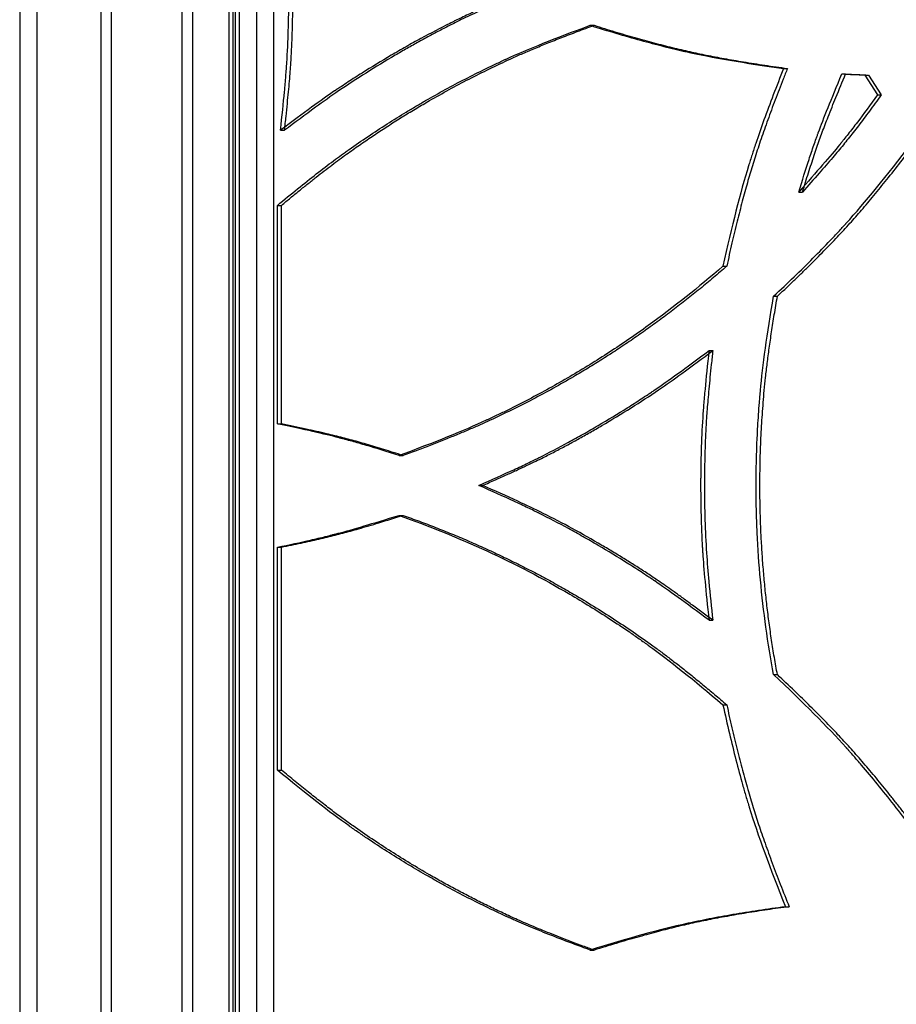
# Model space of a CAD drawing. Units: millimetres. Extents: x 42 to 176, y -64 to 201.
# Drawn here: x 44 to 50, y 116 to 123 of the extents above; entities that cross this region are included whole.
import ezdxf

# ---------------------------------------------------------------- set-up
doc = ezdxf.new("R2010")
doc.units = ezdxf.units.MM

msp = doc.modelspace()

# ---------------------------------------------------------------- linework, layer by layer
at = {"color": 7, "linetype": 'Continuous', "lineweight": 25}
for p, q in [((43.9333, 144.1208), (43.9333, 101.6208)), ((44.0535, 144.1208), (44.0535, 101.6208)), ((44.5042, 144.1208), (44.5042, 101.6208)), ((44.5787, 144.1208), (44.5787, 101.6208)), ((45.0757, 144.1208), (45.0757, 101.6208)), ((45.1503, 144.1208), (45.1503, 101.6208)), ((45.4072, 144.1208), (45.4072, 101.6208)), ((45.4357, 144.1208), (45.4357, 101.6208)), ((45.4508, 144.1208), (45.4508, 101.6208)), ((45.4794, 144.1208), (45.4794, 101.6208)), ((45.601, 144.1208), (45.601, 101.6208)), ((45.7211, 144.1208), (45.7211, 101.6208)), ((47.9515, 122.6602), (47.9788, 122.6602)), ((49.3141, 122.3564), (49.3407, 122.3564)), ((49.7243, 122.3182), (49.7507, 122.3182)), ((49.8858, 122.3096), (49.9121, 122.3096)), ((49.8858, 122.3096), (49.9751, 122.1704)), ((49.9121, 122.3096), (50.0014, 122.1704)), ((49.9751, 122.1704), (50.0014, 122.1704)), ((45.7704, 121.9211), (45.7987, 121.9211)), ((49.4203, 121.4864), (49.4469, 121.4864)), ((45.748, 119.8551), (45.748, 121.3923)), ((45.748, 121.3923), (45.7764, 121.3923)), ((45.7764, 119.8551), (45.7764, 121.3923)), ((48.8862, 120.9645), (48.913, 120.9645)), ((49.2433, 120.7527), (49.27, 120.7527)), ((48.7883, 120.3703), (48.8152, 120.3703)), ((45.748, 119.8551), (45.7764, 119.8551)), ((46.6054, 119.6312), (46.6334, 119.6312)), ((47.1669, 119.4206), (47.1946, 119.4206)), ((46.6054, 119.21), (46.6334, 119.21)), ((45.748, 117.4169), (45.748, 118.9861)), ((45.748, 118.9861), (45.7764, 118.9861)), ((45.7764, 117.4169), (45.7764, 118.9861)), ((48.7883, 118.4709), (48.8152, 118.4709)), ((49.2433, 118.0884), (49.27, 118.0884)), ((48.8862, 117.8766), (48.913, 117.8766)), ((45.748, 117.4169), (45.7764, 117.4169)), ((49.3268, 116.4543), (49.3534, 116.4543)), ((47.9515, 116.1489), (47.9788, 116.1489))]:
    msp.add_line(p, q, dxfattribs=at)
for points, knots in [([(45.7704, 121.9211), (45.7816, 122.0229), (45.791, 122.1133), (45.802, 122.2318), (45.8052, 122.2684), (45.8093, 122.3191), (45.8106, 122.3353), (45.8123, 122.3585), (45.8128, 122.366), (45.8135, 122.3771), (45.8138, 122.3807), (45.8141, 122.3861), (45.8142, 122.3879), (45.8144, 122.3906), (45.8145, 122.3915), (45.8146, 122.3928), (45.8146, 122.3932), (45.8146, 122.3939), (45.8146, 122.3941), (45.8147, 122.3945), (45.8147, 122.3947), (45.8195, 122.4714), (45.8231, 122.5492), (45.8266, 122.6682), (45.8275, 122.7082), (45.8284, 122.7688), (45.8287, 122.7891), (45.8289, 122.8196), (45.8289, 122.8298), (45.829, 122.8503), (45.829, 122.8605), (45.829, 122.9537), (45.8279, 123.0347), (45.8243, 123.1537), (45.8228, 123.1929), (45.8201, 123.2511), (45.8191, 123.2703), (45.8175, 123.2991), (45.817, 123.3086), (45.8161, 123.3229), (45.8158, 123.3277), (45.8154, 123.3348), (45.8153, 123.3372), (45.815, 123.3408), (45.815, 123.3419), (45.8149, 123.3437), (45.8148, 123.3443), (45.8148, 123.3452), (45.8147, 123.3455), (45.8147, 123.3461), (45.8147, 123.3465), (45.8077, 123.4562), (45.793, 123.6142), (45.7704, 123.8206)], [0, 0, 0, 0, 0.125, 0.125, 0.1875, 0.1875, 0.21875, 0.21875, 0.234375, 0.234375, 0.242188, 0.242188, 0.246094, 0.246094, 0.248047, 0.248047, 0.249023, 0.249023, 0.249512, 0.249512, 0.25, 0.25, 0.375, 0.375, 0.4375, 0.4375, 0.46875, 0.46875, 0.484375, 0.484375, 0.5, 0.5, 0.625, 0.625, 0.6875, 0.6875, 0.71875, 0.71875, 0.734375, 0.734375, 0.742188, 0.742188, 0.746094, 0.746094, 0.748047, 0.748047, 0.749023, 0.749023, 0.749512, 0.749512, 0.75, 0.75, 1, 1, 1, 1]), ([(45.7987, 121.9211), (45.8023, 121.9538), (45.8092, 122.0165), (45.8185, 122.1069), (45.8266, 122.1897), (45.8333, 122.2649), (45.8388, 122.3325), (45.8439, 122.4057), (45.8484, 122.4878), (45.8524, 122.5816), (45.8553, 122.6767), (45.857, 122.7733), (45.8579, 122.9192), (45.8551, 123.1106), (45.8452, 123.3363), (45.8254, 123.5718), (45.8085, 123.7295), (45.7987, 123.8206)], [0, 0, 0, 0, 0.051777, 0.099506, 0.143189, 0.182828, 0.218426, 0.249986, 0.298564, 0.347847, 0.397843, 0.44856, 0.500006, 0.627732, 0.750018, 0.855724, 1, 1, 1, 1]), ([(47.3896, 122.8708), (47.2966, 122.8299), (47.2146, 122.793), (47.1079, 122.7438), (47.0751, 122.7284), (47.03, 122.7068), (47.0157, 122.6999), (46.9952, 122.6899), (46.9885, 122.6866), (46.9788, 122.6818), (46.9756, 122.6802), (46.9708, 122.6779), (46.9692, 122.6771), (46.9669, 122.6759), (46.9661, 122.6755), (46.965, 122.675), (46.9646, 122.6748), (46.964, 122.6745), (46.9638, 122.6744), (46.9634, 122.6742), (46.9633, 122.6741), (46.8956, 122.6402), (46.8275, 122.6046), (46.7243, 122.5483), (46.6897, 122.5291), (46.6375, 122.4996), (46.6201, 122.4897), (46.5852, 122.4695), (46.5677, 122.4594), (46.4795, 122.4076), (46.411, 122.366), (46.3114, 122.3033), (46.2788, 122.2823), (46.2305, 122.2508), (46.2146, 122.2403), (46.1909, 122.2245), (46.183, 122.2192), (46.1712, 122.2113), (46.1673, 122.2087), (46.1615, 122.2047), (46.1595, 122.2034), (46.1566, 122.2014), (46.1556, 122.2008), (46.1542, 122.1998), (46.1537, 122.1994), (46.1529, 122.1989), (46.1527, 122.1988), (46.1522, 122.1984), (46.1519, 122.1982), (46.0617, 122.137), (45.9346, 122.0446), (45.7704, 121.9211)], [0, 0, 0, 0, 0.125, 0.125, 0.1875, 0.1875, 0.21875, 0.21875, 0.234375, 0.234375, 0.242188, 0.242188, 0.246094, 0.246094, 0.248047, 0.248047, 0.249023, 0.249023, 0.249512, 0.249512, 0.25, 0.25, 0.375, 0.375, 0.4375, 0.4375, 0.46875, 0.46875, 0.5, 0.5, 0.625, 0.625, 0.6875, 0.6875, 0.71875, 0.71875, 0.734375, 0.734375, 0.742188, 0.742188, 0.746094, 0.746094, 0.748047, 0.748047, 0.749023, 0.749023, 0.749512, 0.749512, 0.75, 0.75, 1, 1, 1, 1]), ([(47.4172, 122.8708), (47.3874, 122.8577), (47.3302, 122.8324), (47.2482, 122.7955), (47.1735, 122.7614), (47.1061, 122.7299), (47.0459, 122.7013), (46.9811, 122.6693), (46.9091, 122.6325), (46.8273, 122.5893), (46.7447, 122.5443), (46.6615, 122.4975), (46.5366, 122.4253), (46.3749, 122.327), (46.1877, 122.2052), (45.9971, 122.0696), (45.8713, 121.9754), (45.7987, 121.9211)], [0, 0, 0, 0, 0.052007, 0.099874, 0.143604, 0.183197, 0.218656, 0.249986, 0.29847, 0.347706, 0.397702, 0.448466, 0.500006, 0.627693, 0.750018, 0.855816, 1, 1, 1, 1]), ([(45.748, 121.3923), (45.8467, 121.4743), (45.9382, 121.5482), (46.0645, 121.6466), (46.1049, 121.6773), (46.1626, 121.7204), (46.1814, 121.7342), (46.2089, 121.7542), (46.218, 121.7607), (46.2314, 121.7703), (46.2359, 121.7735), (46.2425, 121.7782), (46.2447, 121.7797), (46.248, 121.7821), (46.2491, 121.7828), (46.2507, 121.784), (46.2513, 121.7844), (46.2521, 121.785), (46.2524, 121.7851), (46.2529, 121.7855), (46.2531, 121.7857), (46.342, 121.8483), (46.4312, 121.9082), (46.5659, 121.9943), (46.611, 122.0223), (46.6788, 122.0635), (46.7014, 122.0771), (46.7468, 122.1039), (46.7695, 122.1171), (46.8836, 122.1828), (46.9765, 122.2334), (47.1184, 122.3065), (47.1661, 122.3304), (47.2383, 122.3655), (47.2625, 122.3771), (47.2989, 122.3943), (47.311, 122.4), (47.3293, 122.4085), (47.3354, 122.4114), (47.3446, 122.4156), (47.3476, 122.417), (47.3522, 122.4191), (47.3537, 122.4198), (47.356, 122.4209), (47.3568, 122.4212), (47.3579, 122.4217), (47.3583, 122.4219), (47.3591, 122.4223), (47.3595, 122.4225), (47.5105, 122.4918), (47.7077, 122.571), (47.9515, 122.6602)], [0, 0, 0, 0, 0.125, 0.125, 0.1875, 0.1875, 0.21875, 0.21875, 0.234375, 0.234375, 0.242188, 0.242188, 0.246094, 0.246094, 0.248047, 0.248047, 0.249023, 0.249023, 0.249512, 0.249512, 0.25, 0.25, 0.375, 0.375, 0.4375, 0.4375, 0.46875, 0.46875, 0.5, 0.5, 0.625, 0.625, 0.6875, 0.6875, 0.71875, 0.71875, 0.734375, 0.734375, 0.742188, 0.742188, 0.746094, 0.746094, 0.748047, 0.748047, 0.749023, 0.749023, 0.749512, 0.749512, 0.75, 0.75, 1, 1, 1, 1]), ([(45.7764, 121.3923), (45.798, 121.4102), (45.8402, 121.4452), (45.9028, 121.4962), (45.9632, 121.5448), (46.0215, 121.591), (46.0776, 121.6348), (46.1316, 121.6761), (46.1834, 121.715), (46.2331, 121.7514), (46.295, 121.7956), (46.37, 121.8476), (46.4592, 121.9075), (46.5488, 121.9657), (46.6387, 122.0223), (46.7291, 122.0772), (46.8353, 122.1394), (46.9582, 122.2083), (47.0989, 122.2828), (47.242, 122.3545), (47.3648, 122.4127), (47.4689, 122.4593), (47.5558, 122.4964), (47.6506, 122.5351), (47.753, 122.5755), (47.8632, 122.6176), (47.9395, 122.6457), (47.9788, 122.6602)], [0, 0, 0, 0, 0.032732, 0.064222, 0.09447, 0.123478, 0.151247, 0.17778, 0.203079, 0.227146, 0.249985, 0.292179, 0.334151, 0.37591, 0.417465, 0.458825, 0.500001, 0.561966, 0.624269, 0.686942, 0.750017, 0.784014, 0.821067, 0.861186, 0.904378, 0.950647, 1, 1, 1, 1]), ([(47.9515, 122.6602), (48.0755, 122.6211), (48.1936, 122.586), (48.3621, 122.5397), (48.4168, 122.5253), (48.4967, 122.5053), (48.523, 122.4989), (48.5618, 122.4896), (48.5747, 122.4866), (48.5938, 122.4822), (48.6002, 122.4808), (48.6097, 122.4786), (48.6129, 122.4779), (48.6176, 122.4768), (48.6192, 122.4764), (48.6216, 122.4759), (48.6224, 122.4757), (48.6239, 122.4754), (48.6248, 122.4752), (48.8088, 122.434), (49.0383, 122.3944), (49.3141, 122.3564)], [0, 0, 0, 0, 0.25, 0.25, 0.375, 0.375, 0.4375, 0.4375, 0.46875, 0.46875, 0.484375, 0.484375, 0.492188, 0.492188, 0.496094, 0.496094, 0.498047, 0.498047, 0.5, 0.5, 1, 1, 1, 1]), ([(47.9788, 122.6602), (48.0033, 122.6525), (48.0519, 122.6373), (48.1241, 122.6153), (48.195, 122.5943), (48.2644, 122.5742), (48.3325, 122.5552), (48.3992, 122.5372), (48.4644, 122.5202), (48.5283, 122.5041), (48.5908, 122.4891), (48.6704, 122.4708), (48.7714, 122.4495), (48.898, 122.4255), (49.0357, 122.4019), (49.1844, 122.3785), (49.2874, 122.364), (49.3407, 122.3564)], [0, 0, 0, 0, 0.055182, 0.109205, 0.162071, 0.213783, 0.264344, 0.313757, 0.362027, 0.409156, 0.455149, 0.500011, 0.584492, 0.676703, 0.776676, 0.884435, 1, 1, 1, 1]), ([(49.3141, 122.3564), (49.2629, 122.2293), (49.2167, 122.1087), (49.155, 121.9373), (49.1356, 121.8818), (49.1085, 121.801), (49.0997, 121.7745), (49.0871, 121.7353), (49.0829, 121.7223), (49.0769, 121.703), (49.0749, 121.6966), (49.0719, 121.687), (49.0709, 121.6839), (49.0694, 121.6791), (49.0689, 121.6775), (49.0679, 121.6743), (49.0674, 121.6726), (49.0087, 121.4822), (48.9485, 121.2466), (48.8862, 120.9645)], [0, 0, 0, 0, 0.25, 0.25, 0.375, 0.375, 0.4375, 0.4375, 0.46875, 0.46875, 0.484375, 0.484375, 0.492188, 0.492188, 0.496094, 0.496094, 0.5, 0.5, 1, 1, 1, 1]), ([(49.3407, 122.3564), (49.3306, 122.3313), (49.3107, 122.2816), (49.2819, 122.2076), (49.2542, 122.1352), (49.2277, 122.0644), (49.2024, 121.9951), (49.1783, 121.9273), (49.1553, 121.8611), (49.1336, 121.7965), (49.1131, 121.7333), (49.0876, 121.6523), (49.0571, 121.5488), (49.0216, 121.4186), (48.9855, 121.2772), (48.9489, 121.1247), (48.9253, 121.0191), (48.913, 120.9645)], [0, 0, 0, 0, 0.055794, 0.110292, 0.163498, 0.215413, 0.266042, 0.315387, 0.363452, 0.410241, 0.455758, 0.500008, 0.585076, 0.67758, 0.777552, 0.885018, 1, 1, 1, 1]), ([(49.4203, 121.4864), (49.4454, 121.5689), (49.4695, 121.6452), (49.5042, 121.7504), (49.5156, 121.7839), (49.5323, 121.8319), (49.5378, 121.8475), (49.5459, 121.8703), (49.5486, 121.8779), (49.5527, 121.889), (49.554, 121.8927), (49.556, 121.8982), (49.5567, 121.9), (49.5577, 121.9027), (49.558, 121.9036), (49.5585, 121.905), (49.5587, 121.9054), (49.559, 121.9063), (49.5592, 121.9069), (49.5942, 122.0018), (49.6492, 122.1388), (49.7243, 122.3182)], [0, 0, 0, 0, 0.25, 0.25, 0.375, 0.375, 0.4375, 0.4375, 0.46875, 0.46875, 0.484375, 0.484375, 0.492188, 0.492188, 0.496094, 0.496094, 0.498047, 0.498047, 0.5, 0.5, 1, 1, 1, 1]), ([(49.4469, 121.4864), (49.4539, 121.5095), (49.4677, 121.5547), (49.4885, 121.6208), (49.5088, 121.684), (49.5286, 121.7441), (49.548, 121.8012), (49.5669, 121.8553), (49.5928, 121.9267), (49.6309, 122.0258), (49.686, 122.1627), (49.7278, 122.2631), (49.7507, 122.3182)], [0, 0, 0, 0, 0.081603, 0.159809, 0.234621, 0.306042, 0.374078, 0.438735, 0.500018, 0.631373, 0.798023, 1, 1, 1, 1]), ([(49.9751, 122.1704), (49.9248, 122.1008), (49.8775, 122.0368), (49.8108, 121.9491), (49.7893, 121.9212), (49.7581, 121.8814), (49.7479, 121.8685), (49.7329, 121.8497), (49.7279, 121.8435), (49.7205, 121.8344), (49.718, 121.8313), (49.7144, 121.8268), (49.7132, 121.8253), (49.7113, 121.8231), (49.7107, 121.8223), (49.7098, 121.8212), (49.7095, 121.8208), (49.7089, 121.8201), (49.7086, 121.8197), (49.645, 121.7417), (49.549, 121.6307), (49.4203, 121.4864)], [0, 0, 0, 0, 0.25, 0.25, 0.375, 0.375, 0.4375, 0.4375, 0.46875, 0.46875, 0.484375, 0.484375, 0.492188, 0.492188, 0.496094, 0.496094, 0.498047, 0.498047, 0.5, 0.5, 1, 1, 1, 1]), ([(50.0014, 122.1704), (49.9873, 122.1509), (49.9597, 122.1129), (49.9188, 122.0573), (49.8793, 122.0045), (49.8412, 121.9543), (49.8045, 121.9069), (49.7693, 121.8621), (49.7219, 121.8032), (49.6541, 121.7225), (49.558, 121.6116), (49.4862, 121.5307), (49.4469, 121.4864)], [0, 0, 0, 0, 0.081632, 0.159857, 0.234678, 0.306099, 0.374126, 0.438763, 0.500018, 0.631387, 0.798037, 1, 1, 1, 1]), ([(49.2433, 120.7527), (49.343, 120.8458), (49.4355, 120.9351), (49.5632, 121.0635), (49.6039, 121.1053), (49.6623, 121.1667), (49.6813, 121.1869), (49.7092, 121.2169), (49.7183, 121.2269), (49.7319, 121.2417), (49.7364, 121.2466), (49.7431, 121.254), (49.7453, 121.2564), (49.7487, 121.2601), (49.7498, 121.2613), (49.752, 121.2637), (49.7531, 121.265), (49.8863, 121.4123), (50.0395, 121.5997), (50.2138, 121.8282)], [0, 0, 0, 0, 0.25, 0.25, 0.375, 0.375, 0.4375, 0.4375, 0.46875, 0.46875, 0.484375, 0.484375, 0.492188, 0.492188, 0.496094, 0.496094, 0.5, 0.5, 1, 1, 1, 1]), ([(49.27, 120.7527), (49.2896, 120.7712), (49.3285, 120.8076), (49.3857, 120.8621), (49.4411, 120.9157), (49.4948, 120.9684), (49.5468, 121.0202), (49.597, 121.0711), (49.6454, 121.1211), (49.6921, 121.1702), (49.737, 121.2184), (49.794, 121.2807), (49.865, 121.3612), (49.9517, 121.4638), (50.0435, 121.5763), (50.1405, 121.6986), (50.2061, 121.784), (50.24, 121.8282)], [0, 0, 0, 0, 0.05588, 0.110445, 0.163698, 0.215642, 0.26628, 0.315616, 0.363652, 0.410393, 0.455844, 0.500008, 0.585158, 0.677702, 0.777674, 0.8851, 1, 1, 1, 1]), ([(48.8862, 120.9645), (48.7153, 120.8154), (48.5399, 120.6759), (48.2702, 120.4813), (48.1792, 120.4189), (47.995, 120.2989), (47.9018, 120.2413), (47.7131, 120.1309), (47.6168, 120.0778), (47.4698, 120.001), (47.4203, 119.976), (47.3454, 119.9391), (47.3203, 119.9269), (47.2825, 119.9089), (47.2699, 119.9029), (47.2509, 119.894), (47.2446, 119.891), (47.2351, 119.8866), (47.2319, 119.8851), (47.2272, 119.8829), (47.2256, 119.8821), (47.2232, 119.881), (47.2224, 119.8807), (47.2212, 119.8801), (47.2208, 119.8799), (47.22, 119.8795), (47.2195, 119.8793), (47.0607, 119.8057), (46.8561, 119.7231), (46.6054, 119.6312)], [0, 0, 0, 0, 0.25, 0.25, 0.375, 0.375, 0.5, 0.5, 0.625, 0.625, 0.6875, 0.6875, 0.71875, 0.71875, 0.734375, 0.734375, 0.742188, 0.742188, 0.746094, 0.746094, 0.748047, 0.748047, 0.749023, 0.749023, 0.749512, 0.749512, 0.75, 0.75, 1, 1, 1, 1]), ([(48.913, 120.9645), (48.8975, 120.951), (48.8664, 120.924), (48.8195, 120.8841), (48.7724, 120.8446), (48.725, 120.8056), (48.6774, 120.7671), (48.6296, 120.7291), (48.5816, 120.6915), (48.5333, 120.6544), (48.4849, 120.6178), (48.4362, 120.5817), (48.3873, 120.5461), (48.3382, 120.511), (48.2888, 120.4763), (48.2393, 120.4421), (48.1895, 120.4084), (48.1395, 120.3752), (48.0893, 120.3425), (48.0388, 120.3102), (47.9882, 120.2785), (47.9373, 120.2472), (47.8862, 120.2164), (47.8048, 120.1683), (47.6919, 120.1041), (47.5463, 120.0258), (47.3979, 119.9507), (47.2742, 119.8914), (47.1745, 119.8462), (47.0981, 119.813), (47.0161, 119.7788), (46.9285, 119.7434), (46.8351, 119.7068), (46.7362, 119.6691), (46.6683, 119.6441), (46.6334, 119.6312)], [0, 0, 0, 0, 0.02314, 0.04623, 0.069271, 0.092266, 0.115215, 0.138121, 0.160984, 0.183807, 0.206591, 0.229338, 0.25205, 0.274727, 0.297372, 0.319987, 0.342573, 0.365131, 0.387664, 0.410173, 0.43266, 0.455127, 0.477575, 0.500006, 0.56189, 0.624164, 0.686862, 0.750017, 0.779311, 0.810735, 0.844296, 0.879999, 0.917848, 0.957847, 1, 1, 1, 1]), ([(49.2433, 118.0884), (49.2022, 118.3108), (49.1714, 118.5329), (49.1406, 118.866), (49.1329, 118.9769), (49.1252, 119.1433), (49.1233, 119.1988), (49.1214, 119.282), (49.1209, 119.3097), (49.1204, 119.3513), (49.1203, 119.3651), (49.1201, 119.3929), (49.1201, 119.4068), (49.1201, 119.5309), (49.1226, 119.6417), (49.1303, 119.809), (49.1335, 119.8649), (49.1393, 119.949), (49.1414, 119.9771), (49.1448, 120.0193), (49.1459, 120.0333), (49.1477, 120.0544), (49.1483, 120.0615), (49.1493, 120.072), (49.1496, 120.0756), (49.1501, 120.0808), (49.1502, 120.0826), (49.1505, 120.0852), (49.1505, 120.0861), (49.1507, 120.0874), (49.1507, 120.0879), (49.1508, 120.0888), (49.1508, 120.0893), (49.1668, 120.2648), (49.1976, 120.4858), (49.2433, 120.7527)], [0, 0, 0, 0, 0.25, 0.25, 0.375, 0.375, 0.4375, 0.4375, 0.46875, 0.46875, 0.484375, 0.484375, 0.5, 0.5, 0.625, 0.625, 0.6875, 0.6875, 0.71875, 0.71875, 0.734375, 0.734375, 0.742188, 0.742188, 0.746094, 0.746094, 0.748047, 0.748047, 0.749023, 0.749023, 0.749512, 0.749512, 0.75, 0.75, 1, 1, 1, 1]), ([(49.27, 118.0884), (49.2663, 118.1086), (49.2589, 118.149), (49.2485, 118.2096), (49.2386, 118.2703), (49.2292, 118.3309), (49.2203, 118.3915), (49.2119, 118.4521), (49.204, 118.5126), (49.1966, 118.5732), (49.1897, 118.6338), (49.1834, 118.6944), (49.1775, 118.7549), (49.1722, 118.8155), (49.1673, 118.876), (49.163, 118.9366), (49.1592, 118.9971), (49.1559, 119.0576), (49.1531, 119.1181), (49.1508, 119.1786), (49.149, 119.2391), (49.1477, 119.2996), (49.147, 119.3601), (49.1465, 119.4557), (49.1481, 119.5868), (49.1538, 119.7537), (49.1635, 119.9214), (49.1747, 120.064), (49.1867, 120.1837), (49.1985, 120.2827), (49.2127, 120.3894), (49.2294, 120.5038), (49.2485, 120.6258), (49.2627, 120.7095), (49.27, 120.7527)], [0, 0, 0, 0, 0.023005, 0.045973, 0.068906, 0.091804, 0.11467, 0.137505, 0.160311, 0.18309, 0.205842, 0.22857, 0.251276, 0.27396, 0.296625, 0.319273, 0.341904, 0.36452, 0.387124, 0.409717, 0.432301, 0.454876, 0.477446, 0.500011, 0.561907, 0.624184, 0.686878, 0.750021, 0.784303, 0.821526, 0.8617, 0.904834, 0.950932, 1, 1, 1, 1]), ([(47.1669, 119.4206), (47.2599, 119.4615), (47.342, 119.4984), (47.4486, 119.5476), (47.4814, 119.563), (47.5266, 119.5846), (47.5409, 119.5915), (47.5614, 119.6015), (47.5681, 119.6048), (47.5778, 119.6096), (47.581, 119.6112), (47.5858, 119.6135), (47.5874, 119.6143), (47.5897, 119.6155), (47.5905, 119.6159), (47.5916, 119.6165), (47.592, 119.6166), (47.5926, 119.6169), (47.5928, 119.617), (47.5932, 119.6172), (47.5933, 119.6173), (47.661, 119.6512), (47.7292, 119.6868), (47.8325, 119.7431), (47.8671, 119.7623), (47.9194, 119.7918), (47.9368, 119.8017), (47.9718, 119.8219), (47.9893, 119.832), (48.0776, 119.8838), (48.1462, 119.9254), (48.246, 119.9881), (48.2787, 120.0091), (48.327, 120.0406), (48.343, 120.0511), (48.3667, 120.0669), (48.3746, 120.0722), (48.3864, 120.0801), (48.3903, 120.0827), (48.3962, 120.0867), (48.3982, 120.088), (48.4011, 120.09), (48.4021, 120.0907), (48.4035, 120.0916), (48.404, 120.092), (48.4047, 120.0925), (48.405, 120.0926), (48.4055, 120.093), (48.4058, 120.0932), (48.4962, 120.1545), (48.6236, 120.2468), (48.7883, 120.3703)], [0, 0, 0, 0, 0.125, 0.125, 0.1875, 0.1875, 0.21875, 0.21875, 0.234375, 0.234375, 0.242188, 0.242188, 0.246094, 0.246094, 0.248047, 0.248047, 0.249023, 0.249023, 0.249512, 0.249512, 0.25, 0.25, 0.375, 0.375, 0.4375, 0.4375, 0.46875, 0.46875, 0.5, 0.5, 0.625, 0.625, 0.6875, 0.6875, 0.71875, 0.71875, 0.734375, 0.734375, 0.742188, 0.742188, 0.746094, 0.746094, 0.748047, 0.748047, 0.749023, 0.749023, 0.749512, 0.749512, 0.75, 0.75, 1, 1, 1, 1]), ([(47.1946, 119.4206), (47.2244, 119.4337), (47.2816, 119.459), (47.3636, 119.4959), (47.4383, 119.53), (47.5058, 119.5615), (47.5659, 119.5902), (47.6307, 119.6221), (47.7028, 119.6589), (47.7847, 119.7021), (47.8673, 119.7471), (47.9507, 119.7939), (48.0757, 119.8661), (48.2376, 119.9644), (48.4252, 120.0862), (48.6163, 120.2219), (48.7424, 120.316), (48.8152, 120.3703)], [0, 0, 0, 0, 0.052007, 0.099874, 0.143604, 0.183197, 0.218656, 0.249986, 0.29847, 0.347706, 0.397702, 0.448466, 0.500006, 0.627693, 0.750018, 0.855816, 1, 1, 1, 1]), ([(48.7883, 120.3703), (48.777, 120.2685), (48.7676, 120.1781), (48.7565, 120.0596), (48.7533, 120.023), (48.7492, 119.9723), (48.7479, 119.9562), (48.7463, 119.933), (48.7457, 119.9254), (48.745, 119.9143), (48.7447, 119.9107), (48.7444, 119.9053), (48.7443, 119.9035), (48.7441, 119.9008), (48.744, 119.9), (48.7439, 119.8986), (48.7439, 119.8982), (48.7439, 119.8975), (48.7439, 119.8973), (48.7438, 119.8969), (48.7438, 119.8967), (48.739, 119.82), (48.7354, 119.7422), (48.7318, 119.6232), (48.7309, 119.5832), (48.73, 119.5226), (48.7298, 119.5024), (48.7296, 119.4718), (48.7295, 119.4616), (48.7294, 119.4411), (48.7294, 119.4309), (48.7294, 119.3377), (48.7306, 119.2567), (48.7342, 119.1377), (48.7357, 119.0985), (48.7384, 119.0403), (48.7394, 119.0211), (48.741, 118.9923), (48.7415, 118.9828), (48.7424, 118.9685), (48.7426, 118.9637), (48.7431, 118.9566), (48.7432, 118.9542), (48.7435, 118.9507), (48.7435, 118.9495), (48.7436, 118.9477), (48.7437, 118.9471), (48.7437, 118.9462), (48.7438, 118.9459), (48.7438, 118.9453), (48.7438, 118.9449), (48.7508, 118.8352), (48.7656, 118.6772), (48.7883, 118.4709)], [0, 0, 0, 0, 0.125, 0.125, 0.1875, 0.1875, 0.21875, 0.21875, 0.234375, 0.234375, 0.242188, 0.242188, 0.246094, 0.246094, 0.248047, 0.248047, 0.249023, 0.249023, 0.249512, 0.249512, 0.25, 0.25, 0.375, 0.375, 0.4375, 0.4375, 0.46875, 0.46875, 0.484375, 0.484375, 0.5, 0.5, 0.625, 0.625, 0.6875, 0.6875, 0.71875, 0.71875, 0.734375, 0.734375, 0.742188, 0.742188, 0.746094, 0.746094, 0.748047, 0.748047, 0.749023, 0.749023, 0.749512, 0.749512, 0.75, 0.75, 1, 1, 1, 1]), ([(48.8152, 120.3703), (48.8116, 120.3376), (48.8047, 120.2749), (48.7953, 120.1845), (48.7872, 120.1017), (48.7805, 120.0265), (48.7749, 119.959), (48.7698, 119.8857), (48.7653, 119.8036), (48.7613, 119.7099), (48.7584, 119.6147), (48.7567, 119.5181), (48.7558, 119.3722), (48.7586, 119.1808), (48.7686, 118.9551), (48.7885, 118.7196), (48.8054, 118.5619), (48.8152, 118.4709)], [0, 0, 0, 0, 0.051777, 0.099506, 0.143189, 0.182828, 0.218426, 0.249986, 0.298564, 0.347847, 0.397843, 0.44856, 0.500006, 0.627732, 0.750018, 0.855724, 1, 1, 1, 1]), ([(46.6054, 119.6312), (46.5235, 119.6575), (46.4471, 119.6812), (46.3407, 119.7125), (46.3067, 119.7223), (46.2576, 119.736), (46.2416, 119.7403), (46.2181, 119.7467), (46.2104, 119.7487), (46.1989, 119.7517), (46.1951, 119.7527), (46.1894, 119.7542), (46.1875, 119.7547), (46.1847, 119.7555), (46.1837, 119.7557), (46.1823, 119.7561), (46.1819, 119.7562), (46.1809, 119.7564), (46.1804, 119.7566), (46.0825, 119.7819), (45.9385, 119.8147), (45.748, 119.8551)], [0, 0, 0, 0, 0.25, 0.25, 0.375, 0.375, 0.4375, 0.4375, 0.46875, 0.46875, 0.484375, 0.484375, 0.492188, 0.492188, 0.496094, 0.496094, 0.498047, 0.498047, 0.5, 0.5, 1, 1, 1, 1]), ([(46.6334, 119.6312), (46.6104, 119.6385), (46.5655, 119.6529), (46.4994, 119.6735), (46.4359, 119.6928), (46.3752, 119.7107), (46.3172, 119.7273), (46.2618, 119.7426), (46.1883, 119.7621), (46.0851, 119.7871), (45.9412, 119.8198), (45.8347, 119.8426), (45.7764, 119.8551)], [0, 0, 0, 0, 0.0814286, 0.1595181, 0.2342718, 0.3056937, 0.3737884, 0.438561, 0.5000178, 0.6312971, 0.7979482, 1, 1, 1, 1]), ([(48.7883, 118.4709), (48.6249, 118.5936), (48.4974, 118.6859), (48.4058, 118.748), (48.4055, 118.7482), (48.405, 118.7485), (48.4047, 118.7487), (48.404, 118.7492), (48.4035, 118.7495), (48.402, 118.7505), (48.4011, 118.7512), (48.3981, 118.7532), (48.3962, 118.7545), (48.3903, 118.7585), (48.3863, 118.7611), (48.3745, 118.7691), (48.3666, 118.7743), (48.3427, 118.7902), (48.3267, 118.8007), (48.2783, 118.8323), (48.2455, 118.8533), (48.1457, 118.9161), (48.0773, 118.9576), (47.9893, 119.0091), (47.9717, 119.0194), (47.9365, 119.0396), (47.919, 119.0496), (47.8667, 119.0791), (47.832, 119.0984), (47.7287, 119.1546), (47.6607, 119.1901), (47.5933, 119.2239), (47.5932, 119.2239), (47.5928, 119.2241), (47.5926, 119.2242), (47.592, 119.2245), (47.5917, 119.2247), (47.5905, 119.2253), (47.5897, 119.2256), (47.5874, 119.2268), (47.5859, 119.2276), (47.5812, 119.2299), (47.578, 119.2315), (47.5684, 119.2362), (47.5618, 119.2394), (47.5415, 119.2494), (47.5272, 119.2562), (47.4823, 119.2777), (47.4496, 119.293), (47.3429, 119.3422), (47.2605, 119.3793), (47.1669, 119.4206)], [0, 0, 0, 0, 0.25, 0.25, 0.2504883, 0.2504883, 0.2509766, 0.2509766, 0.2519531, 0.2519531, 0.2539062, 0.2539062, 0.2578125, 0.2578125, 0.265625, 0.265625, 0.28125, 0.28125, 0.3125, 0.3125, 0.375, 0.375, 0.5, 0.5, 0.53125, 0.53125, 0.5625, 0.5625, 0.625, 0.625, 0.75, 0.75, 0.7504883, 0.7504883, 0.7509766, 0.7509766, 0.7519531, 0.7519531, 0.7539062, 0.7539062, 0.7578125, 0.7578125, 0.765625, 0.765625, 0.78125, 0.78125, 0.8125, 0.8125, 0.875, 0.875, 1, 1, 1, 1]), ([(48.8152, 118.4709), (48.7889, 118.4905), (48.7386, 118.5282), (48.666, 118.582), (48.5993, 118.6307), (48.5386, 118.6744), (48.4839, 118.713), (48.4242, 118.7541), (48.3567, 118.7991), (48.2787, 118.8495), (48.199, 118.8997), (48.1173, 118.9496), (47.9932, 119.0234), (47.8285, 119.1166), (47.6309, 119.2205), (47.4201, 119.3203), (47.2771, 119.3839), (47.1946, 119.4206)], [0, 0, 0, 0, 0.052007, 0.099875, 0.143604, 0.183197, 0.218656, 0.249986, 0.298471, 0.347707, 0.397703, 0.448467, 0.500006, 0.627694, 0.750018, 0.855817, 1, 1, 1, 1]), ([(45.748, 118.9861), (45.8322, 119.0031), (45.9103, 119.0198), (46.0183, 119.0444), (46.0528, 119.0525), (46.1022, 119.0646), (46.1183, 119.0686), (46.1419, 119.0746), (46.1496, 119.0766), (46.1611, 119.0795), (46.1649, 119.0805), (46.1706, 119.082), (46.1725, 119.0825), (46.1753, 119.0833), (46.1763, 119.0835), (46.1777, 119.0839), (46.1781, 119.084), (46.1791, 119.0842), (46.1796, 119.0844), (46.2774, 119.1102), (46.4192, 119.152), (46.6054, 119.21)], [0, 0, 0, 0, 0.25, 0.25, 0.375, 0.375, 0.4375, 0.4375, 0.46875, 0.46875, 0.484375, 0.484375, 0.492188, 0.492188, 0.496094, 0.496094, 0.498047, 0.498047, 0.5, 0.5, 1, 1, 1, 1]), ([(45.7764, 118.9861), (45.8, 118.9909), (45.8461, 119.0003), (45.9137, 119.0147), (45.9784, 119.0289), (46.0401, 119.0429), (46.0988, 119.0568), (46.1545, 119.0706), (46.2282, 119.0895), (46.3305, 119.1181), (46.4722, 119.1601), (46.5763, 119.1923), (46.6334, 119.21)], [0, 0, 0, 0, 0.081428, 0.159517, 0.234271, 0.305693, 0.373788, 0.438561, 0.500018, 0.631297, 0.797948, 1, 1, 1, 1]), ([(46.6054, 119.21), (46.8174, 119.1353), (47.0236, 119.0517), (47.4243, 118.8667), (47.6187, 118.7654), (47.9018, 118.5999), (47.9955, 118.542), (48.1349, 118.4513), (48.1811, 118.4205), (48.2503, 118.3731), (48.2732, 118.3572), (48.3077, 118.333), (48.3191, 118.3249), (48.3363, 118.3127), (48.342, 118.3086), (48.3506, 118.3025), (48.3535, 118.3005), (48.3578, 118.2974), (48.3592, 118.2964), (48.3613, 118.2948), (48.362, 118.2943), (48.3631, 118.2935), (48.3635, 118.2933), (48.3642, 118.2928), (48.3646, 118.2925), (48.5074, 118.1898), (48.6811, 118.0512), (48.8862, 117.8766)], [0, 0, 0, 0, 0.25, 0.25, 0.5, 0.5, 0.625, 0.625, 0.6875, 0.6875, 0.71875, 0.71875, 0.734375, 0.734375, 0.742188, 0.742188, 0.746094, 0.746094, 0.748047, 0.748047, 0.749023, 0.749023, 0.749512, 0.749512, 0.75, 0.75, 1, 1, 1, 1]), ([(46.6334, 119.21), (46.6526, 119.2031), (46.691, 119.1895), (46.7484, 119.1684), (46.8054, 119.147), (46.8622, 119.125), (46.9187, 119.1027), (46.9749, 119.0799), (47.0308, 119.0566), (47.0864, 119.033), (47.1418, 119.0088), (47.1968, 118.9843), (47.2516, 118.9593), (47.306, 118.9338), (47.3602, 118.9079), (47.4141, 118.8816), (47.4677, 118.8548), (47.521, 118.8276), (47.5741, 118.8), (47.6268, 118.7719), (47.6792, 118.7434), (47.7314, 118.7144), (47.7833, 118.685), (47.8651, 118.6376), (47.9764, 118.5707), (48.1163, 118.4819), (48.255, 118.3892), (48.3678, 118.3102), (48.4566, 118.2452), (48.5233, 118.1946), (48.5939, 118.1396), (48.6683, 118.0802), (48.7466, 118.0164), (48.8287, 117.9482), (48.8844, 117.9009), (48.913, 117.8766)], [0, 0, 0, 0, 0.023139, 0.046228, 0.069269, 0.092263, 0.115212, 0.138117, 0.16098, 0.183802, 0.206586, 0.229333, 0.252045, 0.274722, 0.297367, 0.319982, 0.342568, 0.365127, 0.387661, 0.41017, 0.432658, 0.455125, 0.477574, 0.500006, 0.56189, 0.624163, 0.686861, 0.750017, 0.77931, 0.810734, 0.844294, 0.879997, 0.917846, 0.957846, 1, 1, 1, 1]), ([(50.2138, 117.013), (50.131, 117.1221), (50.0514, 117.2235), (49.9365, 117.364), (49.8989, 117.4089), (49.8438, 117.4734), (49.8256, 117.4944), (49.7986, 117.5252), (49.7896, 117.5353), (49.7763, 117.5503), (49.7718, 117.5553), (49.7652, 117.5627), (49.763, 117.5652), (49.7597, 117.5689), (49.7586, 117.5701), (49.7564, 117.5725), (49.7552, 117.5738), (49.6223, 117.7213), (49.452, 117.8925), (49.2433, 118.0884)], [0, 0, 0, 0, 0.25, 0.25, 0.375, 0.375, 0.4375, 0.4375, 0.46875, 0.46875, 0.484375, 0.484375, 0.492188, 0.492188, 0.496094, 0.496094, 0.5, 0.5, 1, 1, 1, 1]), ([(50.24, 117.013), (50.2236, 117.0345), (50.1912, 117.0771), (50.1426, 117.1398), (50.0949, 117.2007), (50.0478, 117.2597), (50.0015, 117.3168), (49.9559, 117.3721), (49.9111, 117.4255), (49.867, 117.4771), (49.8237, 117.5268), (49.7675, 117.5899), (49.6947, 117.6687), (49.6017, 117.7654), (49.4995, 117.868), (49.3882, 117.9767), (49.3102, 118.0503), (49.27, 118.0884)], [0, 0, 0, 0, 0.055881, 0.110447, 0.163701, 0.215645, 0.266283, 0.315618, 0.363654, 0.410395, 0.455845, 0.500008, 0.58516, 0.677705, 0.777676, 0.885101, 1, 1, 1, 1]), ([(48.8862, 117.8766), (48.9166, 117.7377), (48.9473, 117.608), (48.9937, 117.4274), (49.0092, 117.3695), (49.0326, 117.2862), (49.0404, 117.259), (49.0522, 117.219), (49.0561, 117.2059), (49.062, 117.1863), (49.064, 117.1799), (49.0669, 117.1702), (49.0679, 117.167), (49.0699, 117.1606), (49.0709, 117.1573), (49.1321, 116.9592), (49.2171, 116.7258), (49.3268, 116.4543)], [0, 0, 0, 0, 0.25, 0.25, 0.375, 0.375, 0.4375, 0.4375, 0.46875, 0.46875, 0.484375, 0.484375, 0.492188, 0.492188, 0.5, 0.5, 1, 1, 1, 1]), ([(48.913, 117.8766), (48.9191, 117.8492), (48.931, 117.7951), (48.9494, 117.715), (48.9677, 117.6372), (48.9862, 117.5616), (49.0047, 117.4883), (49.0233, 117.4171), (49.0419, 117.3482), (49.0606, 117.2815), (49.0794, 117.2171), (49.1045, 117.1341), (49.1384, 117.0291), (49.1835, 116.8983), (49.2346, 116.7583), (49.2915, 116.6091), (49.3323, 116.507), (49.3534, 116.4543)], [0, 0, 0, 0, 0.0564462, 0.1114516, 0.1650191, 0.2171514, 0.2678518, 0.3171236, 0.3649706, 0.4113969, 0.456407, 0.5000057, 0.5856926, 0.6785043, 0.7784754, 0.8856332, 1, 1, 1, 1]), ([(47.9515, 116.1489), (47.8316, 116.1926), (47.7224, 116.2343), (47.5745, 116.2937), (47.5278, 116.313), (47.4619, 116.3412), (47.4405, 116.3504), (47.4095, 116.3641), (47.3994, 116.3687), (47.3844, 116.3754), (47.3794, 116.3777), (47.372, 116.381), (47.3696, 116.3821), (47.3659, 116.3838), (47.3647, 116.3844), (47.3629, 116.3852), (47.3623, 116.3855), (47.3614, 116.3859), (47.3611, 116.386), (47.3605, 116.3863), (47.3602, 116.3864), (47.2617, 116.4316), (47.1653, 116.4785), (47.0234, 116.5516), (46.9766, 116.5764), (46.907, 116.6143), (46.8839, 116.6271), (46.8379, 116.6528), (46.8151, 116.6658), (46.701, 116.7315), (46.6105, 116.7864), (46.4757, 116.8725), (46.431, 116.9018), (46.3642, 116.9466), (46.342, 116.9617), (46.3087, 116.9846), (46.2977, 116.9923), (46.2811, 117.0038), (46.2755, 117.0077), (46.2672, 117.0135), (46.2645, 117.0154), (46.2603, 117.0183), (46.259, 117.0193), (46.2569, 117.0208), (46.2562, 117.0213), (46.2552, 117.022), (46.2548, 117.0222), (46.2541, 117.0227), (46.2537, 117.023), (46.1175, 117.119), (45.949, 117.2502), (45.748, 117.4169)], [0, 0, 0, 0, 0.125, 0.125, 0.1875, 0.1875, 0.21875, 0.21875, 0.234375, 0.234375, 0.2421875, 0.2421875, 0.2460938, 0.2460938, 0.2480469, 0.2480469, 0.2490234, 0.2490234, 0.2495117, 0.2495117, 0.25, 0.25, 0.375, 0.375, 0.4375, 0.4375, 0.46875, 0.46875, 0.5, 0.5, 0.625, 0.625, 0.6875, 0.6875, 0.71875, 0.71875, 0.734375, 0.734375, 0.7421875, 0.7421875, 0.7460938, 0.7460938, 0.7480469, 0.7480469, 0.7490234, 0.7490234, 0.7495117, 0.7495117, 0.75, 0.75, 1, 1, 1, 1]), ([(47.9788, 116.1489), (47.9527, 116.1585), (47.9015, 116.1773), (47.8263, 116.2055), (47.7543, 116.2331), (47.6854, 116.2601), (47.6197, 116.2865), (47.5572, 116.3123), (47.4977, 116.3375), (47.4415, 116.3621), (47.3724, 116.3933), (47.29, 116.4319), (47.1937, 116.4788), (47.0985, 116.5269), (47.0045, 116.5763), (46.9118, 116.6268), (46.8046, 116.6874), (46.6833, 116.7592), (46.5481, 116.8434), (46.414, 116.9314), (46.3016, 117.0085), (46.2087, 117.0753), (46.1326, 117.1322), (46.0512, 117.1949), (45.9643, 117.2635), (45.872, 117.338), (45.809, 117.39), (45.7764, 117.4169)], [0, 0, 0, 0, 0.032732, 0.064221, 0.094468, 0.123476, 0.151245, 0.177778, 0.203077, 0.227145, 0.249985, 0.292179, 0.33415, 0.375909, 0.417464, 0.458825, 0.500001, 0.561965, 0.624268, 0.686941, 0.750017, 0.784013, 0.821066, 0.861185, 0.904376, 0.950646, 1, 1, 1, 1]), ([(49.3268, 116.4543), (49.1962, 116.437), (49.0729, 116.4185), (48.8992, 116.3888), (48.8431, 116.3786), (48.7618, 116.3628), (48.7351, 116.3575), (48.6958, 116.3493), (48.6829, 116.3466), (48.6636, 116.3425), (48.6572, 116.3411), (48.6476, 116.339), (48.6444, 116.3383), (48.6397, 116.3373), (48.6381, 116.3369), (48.6349, 116.3362), (48.6332, 116.3358), (48.4459, 116.2944), (48.2192, 116.2322), (47.9515, 116.1489)], [0, 0, 0, 0, 0.25, 0.25, 0.375, 0.375, 0.4375, 0.4375, 0.46875, 0.46875, 0.484375, 0.484375, 0.492188, 0.492188, 0.496094, 0.496094, 0.5, 0.5, 1, 1, 1, 1]), ([(49.3534, 116.4543), (49.3276, 116.4508), (49.2765, 116.444), (49.2008, 116.4331), (49.1269, 116.422), (49.0548, 116.4106), (48.9844, 116.3989), (48.9158, 116.3869), (48.849, 116.3746), (48.784, 116.3619), (48.7207, 116.349), (48.6402, 116.3317), (48.5388, 116.3079), (48.4126, 116.2755), (48.2766, 116.2381), (48.1308, 116.1957), (48.0306, 116.1649), (47.9788, 116.1489)], [0, 0, 0, 0, 0.055437, 0.109658, 0.162666, 0.214462, 0.265052, 0.314437, 0.362621, 0.409608, 0.455403, 0.50001, 0.584738, 0.677072, 0.777044, 0.88468, 1, 1, 1, 1])]:
    msp.add_open_spline(points, degree=3, knots=knots, dxfattribs=at)
for points in [[(49.7243, 122.3182), (49.7781, 122.3153), (49.832, 122.3124), (49.8858, 122.3096)], [(49.7507, 122.3182), (49.8045, 122.3153), (49.8583, 122.3124), (49.9121, 122.3096)]]:
    msp.add_open_spline(points, degree=3, dxfattribs=at)

doc.saveas('drawing.dxf')
